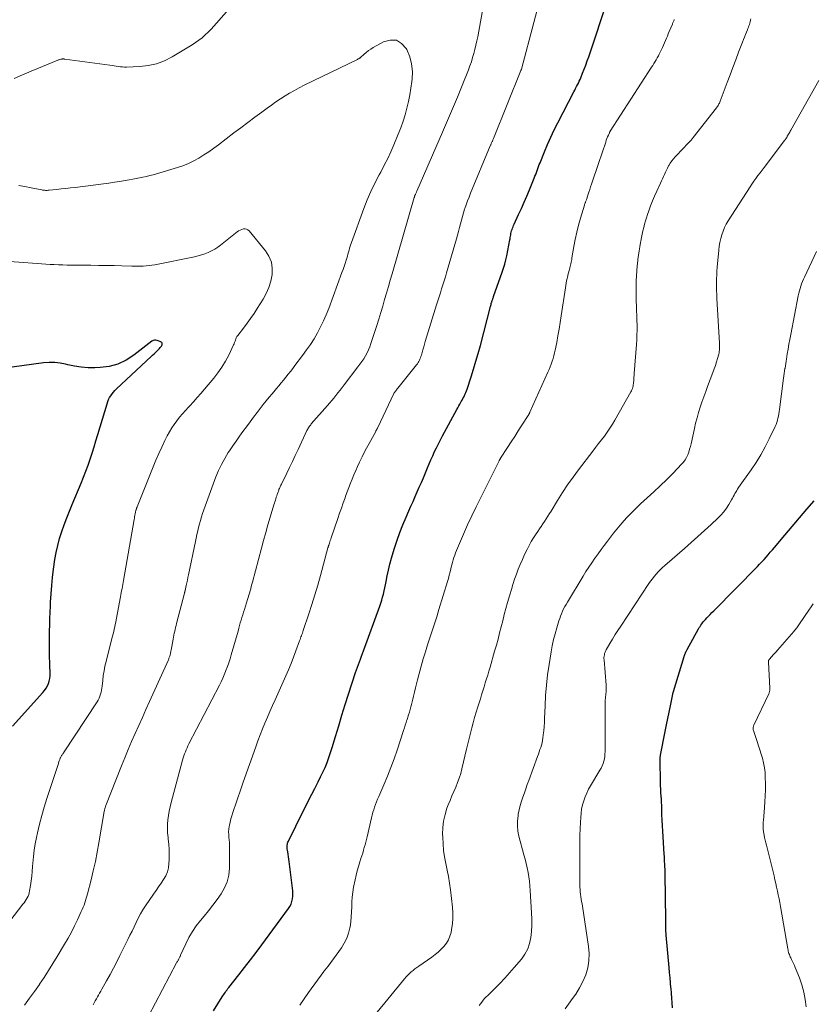
# Model space of a CAD drawing. Units: feet. Extents: x 1925000 to 1930041, y 565000 to 570000.
# Drawn here: x 1925563 to 1925716, y 569390 to 569579 of the extents above; entities that cross this region are included whole.
import ezdxf

# ---------------------------------------------------------------- set-up
doc = ezdxf.new("R2010")
doc.units = ezdxf.units.FT
doc.header["$LTSCALE"] = 100
doc.header["$MEASUREMENT"] = 0
doc.layers.add('CONTOUR INDEX', color=32, linetype='Continuous', lineweight=25)
doc.layers.add('CONTOUR INTERMEDIATE', color=40, linetype='Continuous', lineweight=15)

msp = doc.modelspace()

# ---------------------------------------------------------------- linework, layer by layer
at = {"layer": 'CONTOUR INDEX', "flags": 128}
for points, elevation in [([(1925600.24, 569388.78), (1925601.92, 569391.46), (1925602.07, 569391.69), (1925602.23, 569391.92), (1925602.38, 569392.15), (1925602.54, 569392.38), (1925602.7, 569392.61), (1925602.86, 569392.83), (1925603.03, 569393.06), (1925603.2, 569393.28), (1925605.12, 569395.69), (1925606.24, 569397.13), (1925607.35, 569398.57), (1925608.45, 569400.02), (1925609.54, 569401.48), (1925614.66, 569408.42), (1925614.93, 569408.85), (1925615.16, 569409.3), (1925615.32, 569409.78), (1925615.43, 569410.28), (1925615.49, 569410.79), (1925615.52, 569411.3), (1925615.5, 569411.82), (1925615.46, 569412.33), (1925614.81, 569417.45), (1925614.74, 569417.92), (1925614.68, 569418.39), (1925614.61, 569418.87), (1925614.54, 569419.34), (1925614.45, 569419.91), (1925614.43, 569420.1), (1925614.42, 569420.28), (1925614.42, 569420.47), (1925614.44, 569420.66), (1925614.47, 569420.84), (1925614.51, 569421.02), (1925614.58, 569421.2), (1925614.65, 569421.37), (1925617.5, 569427.14), (1925618.05, 569428.24), (1925618.6, 569429.34), (1925619.17, 569430.43), (1925619.74, 569431.52), (1925619.95, 569431.9), (1925620.41, 569432.81), (1925620.86, 569433.72), (1925621.29, 569434.64), (1925621.7, 569435.57), (1925622.08, 569436.51), (1925622.45, 569437.46), (1925622.77, 569438.42), (1925623.08, 569439.39), (1925623.71, 569441.52), (1925624.33, 569443.56), (1925624.95, 569445.6), (1925625.59, 569447.63), (1925626.24, 569449.66), (1925627.57, 569453.77), (1925627.74, 569454.3), (1925627.92, 569454.83), (1925628.11, 569455.35), (1925628.3, 569455.87), (1925628.5, 569456.39), (1925628.69, 569456.91), (1925628.89, 569457.43), (1925629.08, 569457.96), (1925632.22, 569466.53), (1925632.42, 569467.11), (1925632.61, 569467.69), (1925632.77, 569468.27), (1925632.92, 569468.87), (1925633.06, 569469.46), (1925633.19, 569470.06), (1925633.31, 569470.66), (1925633.43, 569471.26), (1925633.64, 569472.34), (1925633.89, 569473.48), (1925634.15, 569474.61), (1925634.46, 569475.74), (1925634.79, 569476.85), (1925635.06, 569477.68), (1925635.56, 569479.2), (1925636.1, 569480.7), (1925636.68, 569482.19), (1925637.3, 569483.66), (1925637.81, 569484.85), (1925638.21, 569485.77), (1925638.61, 569486.68), (1925639.01, 569487.59), (1925639.42, 569488.5), (1925639.82, 569489.41), (1925640.22, 569490.32), (1925640.61, 569491.23), (1925640.99, 569492.15), (1925641.39, 569493.14), (1925641.72, 569493.92), (1925642.05, 569494.69), (1925642.4, 569495.46), (1925642.75, 569496.23), (1925643.12, 569496.99), (1925643.5, 569497.74), (1925643.88, 569498.49), (1925644.28, 569499.24), (1925647, 569504.3), (1925647.2, 569504.66), (1925647.39, 569505.02), (1925647.59, 569505.37), (1925647.8, 569505.72), (1925647.87, 569505.85), (1925648.04, 569506.14), (1925648.2, 569506.43), (1925648.35, 569506.72), (1925648.51, 569507.02), (1925648.65, 569507.32), (1925648.78, 569507.62), (1925648.9, 569507.93), (1925649.01, 569508.25), (1925649.78, 569510.6), (1925650.25, 569512.1), (1925650.71, 569513.6), (1925651.14, 569515.11), (1925651.55, 569516.63), (1925653.51, 569524.13), (1925653.56, 569524.32), (1925653.61, 569524.51), (1925653.66, 569524.69), (1925653.72, 569524.88), (1925653.74, 569524.97), (1925653.78, 569525.11), (1925653.82, 569525.25), (1925653.87, 569525.39), (1925653.92, 569525.52), (1925653.97, 569525.66), (1925654.02, 569525.8), (1925654.06, 569525.93), (1925654.11, 569526.07), (1925655.77, 569530.73), (1925656.03, 569531.51), (1925656.26, 569532.28), (1925656.45, 569533.07), (1925656.62, 569533.87), (1925657.2, 569536.9), (1925657.25, 569537.15), (1925657.29, 569537.4), (1925657.34, 569537.66), (1925657.38, 569537.91), (1925657.43, 569538.16), (1925657.49, 569538.41), (1925657.56, 569538.66), (1925657.64, 569538.9), (1925657.65, 569538.93), (1925657.74, 569539.19), (1925657.84, 569539.44), (1925657.95, 569539.69), (1925658.06, 569539.94), (1925658.91, 569541.79), (1925659.45, 569542.96), (1925659.97, 569544.14), (1925660.48, 569545.32), (1925660.97, 569546.51), (1925661.9, 569548.77), (1925662.05, 569549.14), (1925662.19, 569549.51), (1925662.33, 569549.89), (1925662.47, 569550.26), (1925662.6, 569550.63), (1925662.74, 569551.01), (1925662.88, 569551.38), (1925663.02, 569551.75), (1925663.87, 569553.86), (1925664.46, 569555.27), (1925665.08, 569556.68), (1925665.74, 569558.06), (1925666.43, 569559.43), (1925669.5, 569565.37), (1925669.68, 569565.7), (1925669.86, 569566.04), (1925670.03, 569566.38), (1925670.21, 569566.71), (1925670.39, 569567.05), (1925670.55, 569567.39), (1925670.71, 569567.74), (1925670.86, 569568.09), (1925671.21, 569568.94), (1925671.52, 569569.73), (1925671.82, 569570.51), (1925672.11, 569571.3), (1925672.38, 569572.1), (1925676.12, 569583.38)], 1040), ([(1925561.62, 569443.49), (1925567.49, 569449.97), (1925567.81, 569450.36), (1925568.1, 569450.77), (1925568.34, 569451.21), (1925568.55, 569451.67), (1925568.7, 569452.15), (1925568.82, 569452.63), (1925568.87, 569453.13), (1925568.88, 569453.63), (1925568.8, 569455.21), (1925568.78, 569455.89), (1925568.75, 569456.57), (1925568.74, 569457.24), (1925568.73, 569457.92), (1925568.72, 569458.6), (1925568.72, 569459.28), (1925568.73, 569459.96), (1925568.74, 569460.64), (1925568.76, 569461.71), (1925568.79, 569462.93), (1925568.82, 569464.14), (1925568.86, 569465.36), (1925568.91, 569466.57), (1925568.95, 569467.33), (1925569.04, 569468.91), (1925569.16, 569470.5), (1925569.33, 569472.08), (1925569.54, 569473.66), (1925569.8, 569475.51), (1925570.04, 569476.88), (1925570.33, 569478.23), (1925570.69, 569479.57), (1925571.11, 569480.89), (1925571.58, 569482.2), (1925572.07, 569483.51), (1925572.58, 569484.8), (1925573.11, 569486.09), (1925574.84, 569490.17), (1925575.31, 569491.31), (1925575.75, 569492.47), (1925576.17, 569493.63), (1925576.56, 569494.8), (1925576.94, 569495.97), (1925577.31, 569497.15), (1925577.68, 569498.33), (1925578.03, 569499.52), (1925579.81, 569505.43), (1925579.95, 569505.84), (1925580.11, 569506.23), (1925580.3, 569506.61), (1925580.52, 569506.98), (1925580.76, 569507.33), (1925581.02, 569507.67), (1925581.31, 569507.99), (1925581.61, 569508.29), (1925588.28, 569514.49), (1925588.56, 569514.75), (1925588.83, 569515.01), (1925589.1, 569515.27), (1925589.37, 569515.54), (1925589.6, 569515.78), (1925589.75, 569515.93), (1925589.89, 569516.08), (1925590.03, 569516.24), (1925590.17, 569516.4), (1925590.26, 569516.51), (1925590.33, 569516.62), (1925590.38, 569516.73), (1925590.4, 569516.86), (1925590.41, 569516.99), (1925590.37, 569517.1), (1925590.31, 569517.21), (1925590.23, 569517.29), (1925590.12, 569517.35), (1925589.41, 569517.61), (1925589.15, 569517.67), (1925588.9, 569517.67), (1925588.67, 569517.59), (1925588.44, 569517.46), (1925584.95, 569514.74), (1925583.46, 569513.79), (1925581.89, 569513.05), (1925580.21, 569512.61), (1925578.46, 569512.38), (1925577.45, 569512.35), (1925576.15, 569512.36), (1925574.85, 569512.45), (1925573.57, 569512.65), (1925572.29, 569512.92), (1925571.84, 569513.04), (1925570.79, 569513.25), (1925569.74, 569513.37), (1925568.68, 569513.37), (1925567.61, 569513.29), (1925554.08, 569511.45)], 1020), ([(1925688.45, 569389.39), (1925688.41, 569390.32), (1925688.35, 569391.24), (1925688.28, 569392.17), (1925688.2, 569393.09), (1925688.19, 569393.2), (1925688.1, 569394.17), (1925688.01, 569395.15), (1925687.92, 569396.13), (1925687.83, 569397.1), (1925687.27, 569403.33), (1925687.24, 569403.69), (1925687.22, 569404.06), (1925687.21, 569404.42), (1925687.2, 569404.79), (1925687.2, 569404.81), (1925687.19, 569405.19), (1925687.18, 569405.57), (1925687.18, 569405.95), (1925687.17, 569406.33), (1925687.06, 569415.01), (1925687.05, 569415.49), (1925687.04, 569415.98), (1925687.02, 569416.47), (1925687, 569416.96), (1925686.97, 569417.45), (1925686.95, 569417.94), (1925686.92, 569418.43), (1925686.89, 569418.91), (1925686.62, 569423.29), (1925686.56, 569424.35), (1925686.5, 569425.41), (1925686.46, 569426.47), (1925686.42, 569427.53), (1925686.34, 569429.61), (1925686.34, 569429.63), (1925686.34, 569429.65), (1925686.34, 569429.67), (1925686.34, 569429.69), (1925686.33, 569429.78), (1925686.33, 569429.8), (1925686.33, 569429.82), (1925686.33, 569429.84), (1925686.32, 569429.86), (1925686.25, 569430.91), (1925686.21, 569431.45), (1925686.18, 569432), (1925686.16, 569432.54), (1925686.15, 569433.09), (1925686.08, 569436.56), (1925686.08, 569436.73), (1925686.08, 569436.9), (1925686.09, 569437.07), (1925686.1, 569437.23), (1925686.12, 569437.4), (1925686.14, 569437.57), (1925686.16, 569437.74), (1925686.19, 569437.9), (1925687.07, 569442.49), (1925687.31, 569443.71), (1925687.56, 569444.93), (1925687.81, 569446.15), (1925688.07, 569447.37), (1925688.64, 569449.97), (1925688.64, 569449.99), (1925688.64, 569450), (1925688.65, 569450.02), (1925688.65, 569450.04), (1925688.67, 569450.1), (1925688.67, 569450.12), (1925688.68, 569450.13), (1925688.68, 569450.15), (1925688.69, 569450.17), (1925690.7, 569456.87), (1925690.74, 569456.98), (1925690.77, 569457.09), (1925690.82, 569457.2), (1925690.86, 569457.31), (1925690.9, 569457.41), (1925690.95, 569457.52), (1925691, 569457.62), (1925691.05, 569457.73), (1925691.06, 569457.75), (1925691.12, 569457.86), (1925691.18, 569457.98), (1925691.24, 569458.09), (1925691.3, 569458.2), (1925693.49, 569462.18), (1925693.63, 569462.42), (1925693.78, 569462.66), (1925693.93, 569462.9), (1925694.09, 569463.13), (1925694.26, 569463.36), (1925694.43, 569463.58), (1925694.62, 569463.79), (1925694.81, 569464), (1925695.08, 569464.28), (1925695.41, 569464.63), (1925695.74, 569464.97), (1925696.07, 569465.32), (1925696.4, 569465.66), (1925704.81, 569474.17), (1925705.23, 569474.61), (1925705.66, 569475.05), (1925706.07, 569475.51), (1925706.48, 569475.97), (1925706.88, 569476.43), (1925707.28, 569476.89), (1925707.67, 569477.36), (1925708.07, 569477.83), (1925710.08, 569480.21), (1925711.48, 569481.87), (1925712.89, 569483.53), (1925714.3, 569485.17), (1925715.73, 569486.81)], 1060)]:
    msp.add_lwpolyline(points, dxfattribs=dict(at, elevation=elevation))
at = {"layer": 'CONTOUR INTERMEDIATE', "flags": 128}
for points, elevation in [([(1925624.51, 569484.38), (1925624.86, 569485.38), (1925625.2, 569486.37), (1925625.55, 569487.35), (1925625.66, 569487.66), (1925625.96, 569488.5), (1925626.27, 569489.33), (1925626.58, 569490.15), (1925626.91, 569490.97), (1925627.25, 569491.79), (1925627.6, 569492.6), (1925627.96, 569493.41), (1925628.33, 569494.21), (1925628.4, 569494.35), (1925628.82, 569495.22), (1925629.25, 569496.08), (1925629.69, 569496.93), (1925630.15, 569497.78), (1925631.44, 569500.13), (1925631.49, 569500.22), (1925631.53, 569500.31), (1925631.58, 569500.4), (1925631.63, 569500.49), (1925631.68, 569500.58), (1925631.73, 569500.67), (1925631.77, 569500.77), (1925631.82, 569500.86), (1925634.93, 569507.42), (1925634.94, 569507.44), (1925634.95, 569507.45), (1925634.96, 569507.47), (1925634.97, 569507.49), (1925635.01, 569507.56), (1925635.02, 569507.57), (1925635.03, 569507.59), (1925635.04, 569507.61), (1925635.06, 569507.62), (1925635.25, 569507.86), (1925635.36, 569508), (1925635.46, 569508.14), (1925635.57, 569508.27), (1925635.68, 569508.41), (1925639.3, 569512.93), (1925639.45, 569513.13), (1925639.6, 569513.34), (1925639.72, 569513.56), (1925639.84, 569513.79), (1925639.95, 569514.02), (1925640.05, 569514.26), (1925640.13, 569514.5), (1925640.21, 569514.74), (1925640.36, 569515.29), (1925640.51, 569515.82), (1925640.66, 569516.34), (1925640.81, 569516.86), (1925640.97, 569517.38), (1925643.14, 569524.45), (1925643.37, 569525.22), (1925643.62, 569525.99), (1925643.86, 569526.75), (1925644.11, 569527.52), (1925644.36, 569528.29), (1925644.6, 569529.05), (1925644.83, 569529.83), (1925645.06, 569530.6), (1925646.95, 569537.13), (1925647.15, 569537.84), (1925647.34, 569538.56), (1925647.53, 569539.27), (1925647.71, 569539.99), (1925647.9, 569540.7), (1925648.09, 569541.42), (1925648.31, 569542.12), (1925648.53, 569542.83), (1925648.56, 569542.93), (1925648.82, 569543.68), (1925649.09, 569544.43), (1925649.37, 569545.16), (1925649.67, 569545.9), (1925653.46, 569554.98), (1925653.51, 569555.1), (1925653.56, 569555.21), (1925653.61, 569555.33), (1925653.66, 569555.45), (1925653.71, 569555.57), (1925653.76, 569555.68), (1925653.81, 569555.8), (1925653.86, 569555.92), (1925653.92, 569556.04), (1925653.97, 569556.17), (1925654.02, 569556.29), (1925654.07, 569556.41), (1925659.34, 569569.47), (1925659.37, 569569.54), (1925659.39, 569569.61), (1925659.41, 569569.67), (1925659.43, 569569.74), (1925664.23, 569587.69)], 1036), ([(1925577.15, 569389.95), (1925577.35, 569390.33), (1925577.55, 569390.71), (1925577.75, 569391.08), (1925577.95, 569391.46), (1925578.16, 569391.83), (1925578.37, 569392.2), (1925578.58, 569392.58), (1925578.79, 569392.95), (1925579.72, 569394.57), (1925580.39, 569395.77), (1925581.05, 569396.96), (1925581.68, 569398.18), (1925582.29, 569399.4), (1925583.8, 569402.47), (1925584.2, 569403.3), (1925584.6, 569404.12), (1925585, 569404.95), (1925585.39, 569405.79), (1925585.8, 569406.61), (1925586.24, 569407.41), (1925586.71, 569408.2), (1925587.21, 569408.97), (1925588.76, 569411.23), (1925589.24, 569411.93), (1925589.71, 569412.62), (1925590.19, 569413.32), (1925590.67, 569414.02), (1925591.08, 569414.74), (1925591.4, 569415.49), (1925591.59, 569416.29), (1925591.7, 569417.11), (1925591.73, 569417.77), (1925591.75, 569418.78), (1925591.73, 569419.79), (1925591.66, 569420.8), (1925591.56, 569421.8), (1925591.52, 569422.12), (1925591.44, 569422.96), (1925591.4, 569423.81), (1925591.43, 569424.66), (1925591.5, 569425.5), (1925591.62, 569426.34), (1925591.76, 569427.18), (1925591.94, 569428.01), (1925592.14, 569428.84), (1925594.32, 569436.97), (1925594.43, 569437.37), (1925594.56, 569437.77), (1925594.7, 569438.16), (1925594.85, 569438.55), (1925595.01, 569438.94), (1925595.18, 569439.32), (1925595.36, 569439.69), (1925595.55, 569440.07), (1925601.41, 569451.38), (1925601.73, 569452.02), (1925602.04, 569452.68), (1925602.33, 569453.34), (1925602.6, 569454.02), (1925602.66, 569454.17), (1925602.95, 569454.92), (1925603.21, 569455.68), (1925603.46, 569456.45), (1925603.69, 569457.22), (1925604.98, 569461.77), (1925605.12, 569462.29), (1925605.27, 569462.81), (1925605.42, 569463.33), (1925605.58, 569463.85), (1925605.73, 569464.37), (1925605.89, 569464.88), (1925606.05, 569465.4), (1925606.21, 569465.92), (1925606.8, 569467.8), (1925606.93, 569468.22), (1925607.05, 569468.64), (1925607.18, 569469.06), (1925607.29, 569469.48), (1925607.41, 569469.9), (1925607.52, 569470.32), (1925607.64, 569470.74), (1925607.75, 569471.17), (1925609.47, 569477.68), (1925609.88, 569479.18), (1925610.29, 569480.67), (1925610.73, 569482.16), (1925611.17, 569483.64), (1925611.89, 569486.03), (1925611.98, 569486.32), (1925612.07, 569486.61), (1925612.15, 569486.89), (1925612.23, 569487.18), (1925612.32, 569487.47), (1925612.41, 569487.75), (1925612.5, 569488.03), (1925612.6, 569488.32), (1925612.79, 569488.83), (1925612.85, 569489), (1925612.92, 569489.16), (1925612.99, 569489.32), (1925613.07, 569489.48), (1925613.15, 569489.64), (1925613.23, 569489.8), (1925613.31, 569489.96), (1925613.39, 569490.12), (1925614.34, 569492.07), (1925614.89, 569493.21), (1925615.43, 569494.35), (1925615.97, 569495.49), (1925616.51, 569496.64), (1925618.21, 569500.29), (1925618.3, 569500.46), (1925618.39, 569500.63), (1925618.49, 569500.79), (1925618.59, 569500.95), (1925618.7, 569501.11), (1925618.82, 569501.26), (1925618.94, 569501.4), (1925619.06, 569501.55), (1925622.17, 569505.08), (1925622.59, 569505.56), (1925623, 569506.05), (1925623.4, 569506.54), (1925623.8, 569507.04), (1925624.19, 569507.55), (1925624.58, 569508.05), (1925624.97, 569508.56), (1925625.36, 569509.06), (1925628.02, 569512.5), (1925628.41, 569513.02), (1925628.78, 569513.55), (1925629.13, 569514.09), (1925629.47, 569514.65), (1925629.78, 569515.22), (1925630.06, 569515.8), (1925630.3, 569516.4), (1925630.52, 569517.01), (1925631.65, 569520.48), (1925632.05, 569521.72), (1925632.43, 569522.96), (1925632.8, 569524.2), (1925633.16, 569525.45), (1925633.51, 569526.69), (1925633.87, 569527.94), (1925634.23, 569529.19), (1925634.59, 569530.43), (1925638.85, 569545.09), (1925638.87, 569545.16), (1925638.89, 569545.22), (1925638.92, 569545.29), (1925638.94, 569545.36), (1925638.98, 569545.45), (1925638.99, 569545.47), (1925638.99, 569545.49), (1925639, 569545.51), (1925639.01, 569545.53), (1925639.05, 569545.61), (1925639.06, 569545.63), (1925639.07, 569545.65), (1925639.08, 569545.67), (1925639.09, 569545.69), (1925639.16, 569545.85), (1925639.21, 569545.96), (1925639.25, 569546.06), (1925639.3, 569546.16), (1925639.34, 569546.26), (1925644.29, 569557.6), (1925645.25, 569559.84), (1925646.2, 569562.09), (1925647.13, 569564.34), (1925648.05, 569566.6), (1925649.25, 569569.6), (1925649.54, 569570.37), (1925649.82, 569571.15), (1925650.07, 569571.94), (1925650.31, 569572.73), (1925650.52, 569573.53), (1925650.71, 569574.34), (1925650.88, 569575.14), (1925651.04, 569575.96), (1925652.51, 569584.25)], 1032), ([(1925604.64, 569582.88), (1925600.87, 569578.55), (1925600.35, 569577.96), (1925599.81, 569577.39), (1925599.25, 569576.83), (1925598.68, 569576.29), (1925598.09, 569575.77), (1925597.47, 569575.28), (1925596.83, 569574.83), (1925596.17, 569574.4), (1925592.29, 569572.07), (1925590.83, 569571.33), (1925589.31, 569570.75), (1925587.73, 569570.41), (1925586.1, 569570.23), (1925583.56, 569570.14), (1925583.16, 569570.14), (1925582.76, 569570.15), (1925582.36, 569570.18), (1925581.97, 569570.23), (1925581.57, 569570.29), (1925581.17, 569570.35), (1925580.77, 569570.41), (1925580.37, 569570.47), (1925571.67, 569571.66), (1925571.59, 569571.67), (1925571.51, 569571.68), (1925571.43, 569571.68), (1925571.35, 569571.68), (1925571.27, 569571.68), (1925571.19, 569571.67), (1925571.11, 569571.66), (1925571.03, 569571.65), (1925570.9, 569571.62), (1925570.75, 569571.58), (1925570.61, 569571.54), (1925570.47, 569571.49), (1925570.33, 569571.44), (1925565.22, 569569.35), (1925563.58, 569568.65), (1925561.94, 569567.94)], 1032), ([(1925616.84, 569389.87), (1925617.68, 569391.1), (1925618.54, 569392.32), (1925621.45, 569396.34), (1925621.55, 569396.47), (1925621.65, 569396.6), (1925621.76, 569396.73), (1925621.87, 569396.86), (1925621.97, 569396.98), (1925622.08, 569397.11), (1925622.18, 569397.24), (1925622.28, 569397.37), (1925624.84, 569400.91), (1925625.4, 569401.8), (1925625.87, 569402.73), (1925626.21, 569403.72), (1925626.47, 569404.74), (1925626.51, 569404.96), (1925626.65, 569405.91), (1925626.75, 569406.85), (1925626.81, 569407.8), (1925626.83, 569408.75), (1925626.85, 569409.71), (1925626.92, 569410.65), (1925627.04, 569411.6), (1925627.19, 569412.54), (1925627.47, 569413.95), (1925627.66, 569414.83), (1925627.88, 569415.69), (1925628.12, 569416.55), (1925628.38, 569417.41), (1925628.61, 569418.08), (1925628.77, 569418.59), (1925628.94, 569419.11), (1925629.09, 569419.63), (1925629.25, 569420.14), (1925629.39, 569420.66), (1925629.53, 569421.18), (1925629.66, 569421.71), (1925629.78, 569422.23), (1925630.62, 569425.89), (1925630.74, 569426.41), (1925630.89, 569426.93), (1925631.05, 569427.44), (1925631.22, 569427.94), (1925631.41, 569428.45), (1925631.61, 569428.95), (1925631.81, 569429.44), (1925632.02, 569429.94), (1925633.01, 569432.22), (1925633.7, 569433.87), (1925634.35, 569435.52), (1925634.97, 569437.2), (1925635.55, 569438.88), (1925636.8, 569442.67), (1925636.97, 569443.17), (1925637.13, 569443.68), (1925637.29, 569444.18), (1925637.45, 569444.68), (1925637.46, 569444.71), (1925637.61, 569445.2), (1925637.76, 569445.69), (1925637.91, 569446.18), (1925638.06, 569446.67), (1925638.2, 569447.17), (1925638.33, 569447.66), (1925638.46, 569448.16), (1925638.58, 569448.66), (1925638.71, 569449.24), (1925638.9, 569450.04), (1925639.09, 569450.83), (1925639.29, 569451.62), (1925639.49, 569452.4), (1925640.2, 569455.04), (1925640.58, 569456.41), (1925640.98, 569457.77), (1925641.41, 569459.13), (1925641.85, 569460.47), (1925642.3, 569461.82), (1925642.75, 569463.17), (1925643.17, 569464.52), (1925643.59, 569465.88), (1925645.22, 569471.28), (1925645.4, 569471.89), (1925645.57, 569472.5), (1925645.73, 569473.11), (1925645.88, 569473.73), (1925645.95, 569474.02), (1925646.07, 569474.49), (1925646.19, 569474.96), (1925646.33, 569475.43), (1925646.47, 569475.89), (1925646.62, 569476.36), (1925646.78, 569476.81), (1925646.96, 569477.27), (1925647.15, 569477.71), (1925648.32, 569480.38), (1925649.11, 569482.15), (1925649.93, 569483.91), (1925650.76, 569485.66), (1925651.62, 569487.41), (1925655.16, 569494.49), (1925655.19, 569494.55), (1925655.22, 569494.62), (1925655.26, 569494.68), (1925655.3, 569494.75), (1925655.33, 569494.81), (1925655.37, 569494.88), (1925655.41, 569494.94), (1925655.45, 569495), (1925656.76, 569497.02), (1925657.45, 569498.09), (1925658.15, 569499.16), (1925658.84, 569500.23), (1925659.53, 569501.31), (1925660.84, 569503.35), (1925660.87, 569503.41), (1925660.9, 569503.46), (1925660.94, 569503.51), (1925660.97, 569503.57), (1925660.99, 569503.62), (1925661.02, 569503.68), (1925661.05, 569503.74), (1925661.08, 569503.79), (1925664.53, 569511.51), (1925664.75, 569512.03), (1925664.96, 569512.54), (1925665.16, 569513.07), (1925665.35, 569513.59), (1925665.52, 569514.13), (1925665.68, 569514.66), (1925665.81, 569515.21), (1925665.93, 569515.75), (1925666.22, 569517.2), (1925666.47, 569518.48), (1925666.7, 569519.76), (1925666.91, 569521.04), (1925667.11, 569522.33), (1925667.89, 569527.7), (1925667.96, 569528.16), (1925668.04, 569528.62), (1925668.13, 569529.07), (1925668.22, 569529.52), (1925668.27, 569529.73), (1925668.35, 569530.07), (1925668.44, 569530.42), (1925668.53, 569530.76), (1925668.63, 569531.11), (1925668.68, 569531.25), (1925668.75, 569531.52), (1925668.83, 569531.79), (1925668.89, 569532.07), (1925668.95, 569532.34), (1925669, 569532.62), (1925669.05, 569532.9), (1925669.11, 569533.17), (1925669.15, 569533.45), (1925669.54, 569535.65), (1925669.8, 569537.02), (1925670.1, 569538.39), (1925670.44, 569539.74), (1925670.81, 569541.09), (1925671.55, 569543.62), (1925671.59, 569543.75), (1925671.63, 569543.88), (1925671.68, 569544.01), (1925671.73, 569544.13), (1925671.78, 569544.26), (1925671.83, 569544.39), (1925671.88, 569544.52), (1925671.93, 569544.64), (1925671.95, 569544.69), (1925672, 569544.84), (1925672.06, 569544.99), (1925672.11, 569545.15), (1925672.16, 569545.3), (1925672.4, 569546.06), (1925672.58, 569546.59), (1925672.75, 569547.12), (1925672.93, 569547.65), (1925673.11, 569548.18), (1925673.26, 569548.6), (1925673.51, 569549.34), (1925673.76, 569550.08), (1925674.01, 569550.82), (1925674.25, 569551.57), (1925675.64, 569555.72), (1925675.75, 569556.05), (1925675.87, 569556.38), (1925676.01, 569556.7), (1925676.15, 569557.02), (1925676.37, 569557.52), (1925676.4, 569557.59), (1925676.44, 569557.66), (1925676.48, 569557.72), (1925676.52, 569557.79), (1925684.45, 569570.11), (1925684.68, 569570.46), (1925684.9, 569570.82), (1925685.12, 569571.17), (1925685.34, 569571.53), (1925685.55, 569571.89), (1925685.76, 569572.26), (1925685.95, 569572.63), (1925686.14, 569573.01), (1925686.36, 569573.48), (1925686.56, 569573.91), (1925686.76, 569574.34), (1925686.94, 569574.77), (1925687.13, 569575.21), (1925687.31, 569575.65), (1925687.49, 569576.09), (1925687.67, 569576.52), (1925687.86, 569576.96), (1925688.46, 569578.39), (1925688.51, 569578.51), (1925688.56, 569578.64), (1925688.61, 569578.77), (1925688.66, 569578.89), (1925688.72, 569579.02), (1925688.77, 569579.15), (1925688.82, 569579.27)], 1044), ([(1925631.15, 569387.82), (1925637, 569394.95), (1925637.3, 569395.3), (1925637.61, 569395.63), (1925637.93, 569395.95), (1925638.27, 569396.27), (1925638.61, 569396.56), (1925638.97, 569396.85), (1925639.33, 569397.13), (1925639.7, 569397.39), (1925642.24, 569399.13), (1925642.86, 569399.59), (1925643.46, 569400.08), (1925644.02, 569400.61), (1925644.56, 569401.17), (1925645.03, 569401.77), (1925645.42, 569402.42), (1925645.7, 569403.11), (1925645.91, 569403.85), (1925646.03, 569404.44), (1925646.2, 569405.5), (1925646.29, 569406.57), (1925646.28, 569407.64), (1925646.2, 569408.71), (1925645.79, 569412.05), (1925645.62, 569413.32), (1925645.42, 569414.58), (1925645.18, 569415.84), (1925644.92, 569417.1), (1925644.68, 569418.36), (1925644.49, 569419.62), (1925644.38, 569420.89), (1925644.31, 569422.17), (1925644.3, 569422.75), (1925644.35, 569424.01), (1925644.49, 569425.26), (1925644.77, 569426.49), (1925645.14, 569427.7), (1925645.38, 569428.35), (1925645.72, 569429.22), (1925646.06, 569430.09), (1925646.43, 569430.94), (1925646.81, 569431.79), (1925647.18, 569432.65), (1925647.51, 569433.52), (1925647.78, 569434.4), (1925648.02, 569435.3), (1925648.9, 569439.06), (1925649.14, 569440.08), (1925649.38, 569441.1), (1925649.64, 569442.12), (1925649.89, 569443.14), (1925650.16, 569444.15), (1925650.44, 569445.16), (1925650.74, 569446.17), (1925651.05, 569447.17), (1925651.55, 569448.75), (1925651.79, 569449.51), (1925652.03, 569450.27), (1925652.27, 569451.03), (1925652.5, 569451.79), (1925652.73, 569452.55), (1925652.96, 569453.31), (1925653.19, 569454.07), (1925653.41, 569454.83), (1925654.3, 569457.91), (1925654.63, 569459.07), (1925654.95, 569460.23), (1925655.26, 569461.4), (1925655.56, 569462.57), (1925655.86, 569463.74), (1925656.16, 569464.91), (1925656.48, 569466.08), (1925656.8, 569467.24), (1925657.23, 569468.75), (1925657.52, 569469.74), (1925657.82, 569470.72), (1925658.14, 569471.7), (1925658.48, 569472.67), (1925658.84, 569473.63), (1925659.22, 569474.58), (1925659.63, 569475.52), (1925660.06, 569476.45), (1925660.52, 569477.42), (1925660.92, 569478.19), (1925661.34, 569478.95), (1925661.79, 569479.69), (1925662.26, 569480.42), (1925662.58, 569480.88), (1925662.91, 569481.37), (1925663.25, 569481.85), (1925663.57, 569482.34), (1925663.9, 569482.83), (1925664.23, 569483.33), (1925664.54, 569483.82), (1925664.86, 569484.32), (1925665.17, 569484.82), (1925666.41, 569486.86), (1925667.35, 569488.37), (1925668.33, 569489.85), (1925669.36, 569491.31), (1925670.42, 569492.74), (1925673.14, 569496.32), (1925673.7, 569497.05), (1925674.26, 569497.78), (1925674.82, 569498.51), (1925675.39, 569499.23), (1925675.94, 569499.97), (1925676.46, 569500.72), (1925676.95, 569501.49), (1925677.42, 569502.28), (1925680.48, 569507.7), (1925680.59, 569507.91), (1925680.69, 569508.13), (1925680.77, 569508.36), (1925680.83, 569508.6), (1925680.89, 569508.84), (1925680.93, 569509.08), (1925680.97, 569509.32), (1925680.99, 569509.56), (1925681.02, 569509.8), (1925681.05, 569510.16), (1925681.08, 569510.52), (1925681.11, 569510.88), (1925681.14, 569511.25), (1925681.55, 569516.81), (1925681.61, 569517.74), (1925681.65, 569518.67), (1925681.66, 569519.6), (1925681.66, 569520.53), (1925681.66, 569520.56), (1925681.65, 569521.47), (1925681.62, 569522.38), (1925681.58, 569523.29), (1925681.54, 569524.2), (1925681.5, 569525.12), (1925681.47, 569526.03), (1925681.47, 569526.94), (1925681.48, 569527.85), (1925681.51, 569529.07), (1925681.55, 569530.03), (1925681.61, 569530.98), (1925681.69, 569531.94), (1925681.8, 569532.89), (1925681.83, 569533.18), (1925681.94, 569533.99), (1925682.05, 569534.79), (1925682.18, 569535.6), (1925682.32, 569536.4), (1925682.38, 569536.7), (1925682.51, 569537.35), (1925682.64, 569537.99), (1925682.79, 569538.64), (1925682.95, 569539.28), (1925683.12, 569539.92), (1925683.3, 569540.56), (1925683.49, 569541.19), (1925683.7, 569541.82), (1925683.93, 569542.49), (1925684.28, 569543.45), (1925684.64, 569544.4), (1925685.03, 569545.34), (1925685.45, 569546.27), (1925686.17, 569547.84), (1925686.36, 569548.25), (1925686.55, 569548.67), (1925686.74, 569549.08), (1925686.92, 569549.5), (1925687.11, 569549.91), (1925687.31, 569550.32), (1925687.51, 569550.73), (1925687.73, 569551.13), (1925687.79, 569551.24), (1925688.06, 569551.68), (1925688.35, 569552.1), (1925688.67, 569552.51), (1925689.01, 569552.89), (1925690.58, 569554.54), (1925690.83, 569554.79), (1925691.07, 569555.04), (1925691.31, 569555.29), (1925691.56, 569555.54), (1925691.8, 569555.8), (1925692.04, 569556.06), (1925692.26, 569556.32), (1925692.48, 569556.6), (1925696.91, 569562.27), (1925697.02, 569562.42), (1925697.13, 569562.57), (1925697.23, 569562.73), (1925697.32, 569562.89), (1925697.41, 569563.05), (1925697.49, 569563.22), (1925697.56, 569563.38), (1925697.63, 569563.56), (1925698.99, 569567.15), (1925699.54, 569568.61), (1925700.09, 569570.07), (1925700.64, 569571.52), (1925701.19, 569572.98), (1925701.94, 569574.94), (1925702.13, 569575.42), (1925702.31, 569575.89), (1925702.5, 569576.36), (1925702.7, 569576.83), (1925702.87, 569577.26), (1925702.98, 569577.52), (1925703.08, 569577.78), (1925703.17, 569578.04), (1925703.26, 569578.31), (1925703.34, 569578.57), (1925703.41, 569578.84), (1925703.47, 569579.11), (1925703.53, 569579.39)], 1048), ([(1925563.97, 569389.89), (1925564.93, 569391.2), (1925565.86, 569392.52), (1925566.79, 569393.85), (1925566.83, 569393.91), (1925567.71, 569395.22), (1925568.57, 569396.55), (1925569.41, 569397.88), (1925570.23, 569399.23), (1925571.64, 569401.6), (1925572.31, 569402.75), (1925572.94, 569403.91), (1925573.54, 569405.09), (1925574.12, 569406.28), (1925574.86, 569407.85), (1925575.04, 569408.27), (1925575.22, 569408.69), (1925575.38, 569409.11), (1925575.53, 569409.54), (1925575.67, 569409.98), (1925575.8, 569410.41), (1925575.92, 569410.85), (1925576.04, 569411.29), (1925576.72, 569413.94), (1925577.15, 569415.71), (1925577.56, 569417.49), (1925577.91, 569419.27), (1925578.24, 569421.07), (1925579.28, 569427.11), (1925579.3, 569427.26), (1925579.33, 569427.4), (1925579.37, 569427.55), (1925579.4, 569427.69), (1925579.44, 569427.83), (1925579.48, 569427.98), (1925579.53, 569428.12), (1925579.58, 569428.25), (1925582.58, 569435.85), (1925583.21, 569437.41), (1925583.86, 569438.98), (1925584.53, 569440.53), (1925585.21, 569442.08), (1925585.9, 569443.62), (1925586.59, 569445.16), (1925587.29, 569446.7), (1925587.98, 569448.24), (1925591.59, 569456.23), (1925591.65, 569456.38), (1925591.71, 569456.52), (1925591.77, 569456.66), (1925591.82, 569456.81), (1925591.87, 569456.95), (1925591.91, 569457.1), (1925591.95, 569457.25), (1925591.98, 569457.4), (1925591.99, 569457.44), (1925592.02, 569457.6), (1925592.05, 569457.77), (1925592.09, 569457.94), (1925592.12, 569458.11), (1925592.5, 569460.23), (1925592.57, 569460.6), (1925592.64, 569460.97), (1925592.72, 569461.34), (1925592.8, 569461.71), (1925592.89, 569462.08), (1925592.97, 569462.44), (1925593.06, 569462.81), (1925593.16, 569463.18), (1925594.68, 569469.05), (1925594.7, 569469.12), (1925594.72, 569469.18), (1925594.73, 569469.25), (1925594.75, 569469.32), (1925594.76, 569469.38), (1925594.78, 569469.45), (1925594.79, 569469.52), (1925594.81, 569469.58), (1925595.01, 569470.49), (1925595.13, 569471.01), (1925595.24, 569471.53), (1925595.35, 569472.05), (1925595.46, 569472.57), (1925596.79, 569478.96), (1925596.94, 569479.64), (1925597.08, 569480.32), (1925597.23, 569481), (1925597.39, 569481.68), (1925597.55, 569482.36), (1925597.74, 569483.03), (1925597.95, 569483.7), (1925598.18, 569484.36), (1925600.74, 569491.38), (1925601.24, 569492.6), (1925601.79, 569493.79), (1925602.42, 569494.94), (1925603.11, 569496.07), (1925603.31, 569496.38), (1925603.95, 569497.32), (1925604.59, 569498.26), (1925605.25, 569499.19), (1925605.92, 569500.12), (1925606.6, 569501.03), (1925607.28, 569501.95), (1925607.97, 569502.85), (1925608.67, 569503.76), (1925609.83, 569505.26), (1925610.39, 569505.97), (1925610.95, 569506.67), (1925611.53, 569507.37), (1925612.11, 569508.06), (1925612.36, 569508.35), (1925612.81, 569508.89), (1925613.27, 569509.44), (1925613.72, 569509.99), (1925614.16, 569510.54), (1925614.6, 569511.09), (1925615.04, 569511.65), (1925615.48, 569512.21), (1925615.91, 569512.77), (1925617.4, 569514.73), (1925618.16, 569515.78), (1925618.9, 569516.85), (1925619.58, 569517.94), (1925620.24, 569519.06), (1925620.84, 569520.2), (1925621.41, 569521.36), (1925621.92, 569522.55), (1925622.4, 569523.75), (1925624.96, 569530.66), (1925625.17, 569531.24), (1925625.37, 569531.82), (1925625.56, 569532.41), (1925625.75, 569533), (1925625.88, 569533.42), (1925626, 569533.8), (1925626.11, 569534.18), (1925626.21, 569534.56), (1925626.32, 569534.94), (1925626.42, 569535.32), (1925626.53, 569535.7), (1925626.66, 569536.07), (1925626.79, 569536.45), (1925629.16, 569542.96), (1925629.8, 569544.61), (1925630.5, 569546.24), (1925631.27, 569547.83), (1925632.09, 569549.4), (1925632.4, 569549.96), (1925633.08, 569551.25), (1925633.74, 569552.55), (1925634.35, 569553.86), (1925634.93, 569555.2), (1925635.78, 569557.25), (1925636.26, 569558.48), (1925636.7, 569559.71), (1925637.09, 569560.96), (1925637.44, 569562.23), (1925637.73, 569563.51), (1925638, 569564.79), (1925638.21, 569566.08), (1925638.39, 569567.38), (1925638.44, 569567.79), (1925638.48, 569569.27), (1925638.35, 569570.72), (1925637.97, 569572.12), (1925637.41, 569573.49), (1925637.3, 569573.7), (1925636.41, 569574.67), (1925635.41, 569575.27), (1925634.24, 569575.32), (1925632.96, 569575), (1925630.94, 569573.87), (1925630.48, 569573.59), (1925630.03, 569573.29), (1925629.6, 569572.95), (1925629.19, 569572.6), (1925628.52, 569571.97), (1925628.46, 569571.92), (1925628.39, 569571.86), (1925628.31, 569571.81), (1925628.24, 569571.77), (1925628.16, 569571.72), (1925628.08, 569571.68), (1925628, 569571.64), (1925627.92, 569571.6), (1925617.66, 569566.62), (1925616.73, 569566.15), (1925615.81, 569565.65), (1925614.9, 569565.12), (1925614.01, 569564.58), (1925613.14, 569564), (1925612.27, 569563.42), (1925611.41, 569562.82), (1925610.56, 569562.21), (1925609.54, 569561.48), (1925608.19, 569560.49), (1925606.84, 569559.49), (1925605.51, 569558.48), (1925604.17, 569557.47), (1925601.23, 569555.2), (1925600.31, 569554.52), (1925599.38, 569553.86), (1925598.43, 569553.24), (1925597.46, 569552.64), (1925596.46, 569552.09), (1925595.45, 569551.6), (1925594.39, 569551.18), (1925593.32, 569550.82), (1925589.32, 569549.62), (1925588.67, 569549.44), (1925588.02, 569549.27), (1925587.37, 569549.11), (1925586.71, 569548.96), (1925586.05, 569548.82), (1925585.39, 569548.69), (1925584.73, 569548.57), (1925584.06, 569548.45), (1925583.3, 569548.32), (1925582.26, 569548.15), (1925581.21, 569547.98), (1925580.16, 569547.84), (1925579.11, 569547.7), (1925573.66, 569547.01), (1925572.77, 569546.9), (1925571.88, 569546.8), (1925570.99, 569546.7), (1925570.09, 569546.61), (1925568.66, 569546.46), (1925568.48, 569546.45), (1925568.31, 569546.44), (1925568.13, 569546.44), (1925567.96, 569546.44), (1925567.78, 569546.46), (1925567.61, 569546.48), (1925567.43, 569546.5), (1925567.26, 569546.53), (1925565.22, 569546.93), (1925564.03, 569547.15), (1925562.84, 569547.35)], 1028), ([(1925656.25, 569395.05), (1925657.17, 569396.07), (1925658.07, 569397.11), (1925659.44, 569398.73), (1925660.1, 569399.68), (1925660.65, 569400.68), (1925661.01, 569401.75), (1925661.25, 569402.89), (1925661.36, 569404.06), (1925661.43, 569405.24), (1925661.44, 569406.42), (1925661.4, 569407.6), (1925661.13, 569411.94), (1925661.06, 569412.81), (1925660.97, 569413.68), (1925660.85, 569414.54), (1925660.71, 569415.4), (1925660.54, 569416.25), (1925660.36, 569417.1), (1925660.16, 569417.95), (1925659.94, 569418.79), (1925658.97, 569422.36), (1925658.78, 569423.33), (1925658.67, 569424.31), (1925658.69, 569425.3), (1925658.79, 569426.28), (1925658.85, 569426.6), (1925659.02, 569427.43), (1925659.21, 569428.25), (1925659.45, 569429.06), (1925659.72, 569429.86), (1925660.01, 569430.65), (1925660.29, 569431.45), (1925660.58, 569432.25), (1925660.87, 569433.04), (1925662.54, 569437.68), (1925662.7, 569438.11), (1925662.85, 569438.54), (1925663.01, 569438.97), (1925663.16, 569439.4), (1925663.3, 569439.84), (1925663.42, 569440.28), (1925663.51, 569440.72), (1925663.57, 569441.17), (1925663.65, 569441.83), (1925663.73, 569442.62), (1925663.8, 569443.4), (1925663.86, 569444.19), (1925663.89, 569444.97), (1925663.99, 569447.39), (1925664.1, 569449.38), (1925664.26, 569451.37), (1925664.48, 569453.35), (1925664.76, 569455.32), (1925665.15, 569457.78), (1925665.36, 569458.95), (1925665.61, 569460.11), (1925665.9, 569461.25), (1925666.23, 569462.39), (1925666.65, 569463.71), (1925666.81, 569464.18), (1925666.97, 569464.65), (1925667.16, 569465.1), (1925667.35, 569465.56), (1925667.56, 569466), (1925667.79, 569466.45), (1925668.02, 569466.88), (1925668.27, 569467.31), (1925671.29, 569472.31), (1925671.83, 569473.18), (1925672.39, 569474.05), (1925672.97, 569474.9), (1925673.56, 569475.74), (1925673.6, 569475.8), (1925674.19, 569476.6), (1925674.77, 569477.41), (1925675.36, 569478.2), (1925675.96, 569479), (1925676.56, 569479.79), (1925677.17, 569480.57), (1925677.8, 569481.34), (1925678.43, 569482.11), (1925678.8, 569482.54), (1925679.65, 569483.5), (1925680.52, 569484.44), (1925681.42, 569485.34), (1925682.36, 569486.21), (1925683.61, 569487.33), (1925684.88, 569488.5), (1925686.14, 569489.68), (1925687.37, 569490.89), (1925688.58, 569492.12), (1925690.22, 569493.8), (1925690.58, 569494.21), (1925690.9, 569494.65), (1925691.17, 569495.13), (1925691.4, 569495.63), (1925691.59, 569496.15), (1925691.76, 569496.68), (1925691.91, 569497.21), (1925692.05, 569497.75), (1925692.68, 569500.67), (1925692.93, 569501.7), (1925693.19, 569502.73), (1925693.49, 569503.75), (1925693.81, 569504.76), (1925694.15, 569505.77), (1925694.5, 569506.77), (1925694.86, 569507.77), (1925695.23, 569508.76), (1925696.26, 569511.46), (1925696.5, 569512.12), (1925696.73, 569512.79), (1925696.93, 569513.46), (1925697.13, 569514.14), (1925697.36, 569514.99), (1925697.42, 569515.24), (1925697.47, 569515.5), (1925697.5, 569515.76), (1925697.52, 569516.02), (1925697.53, 569516.29), (1925697.53, 569516.55), (1925697.52, 569516.81), (1925697.51, 569517.07), (1925697, 569525.69), (1925696.97, 569526.44), (1925696.94, 569527.19), (1925696.93, 569527.93), (1925696.93, 569528.68), (1925696.95, 569529.43), (1925696.98, 569530.18), (1925697.02, 569530.92), (1925697.08, 569531.67), (1925697.36, 569534.96), (1925697.45, 569535.71), (1925697.57, 569536.45), (1925697.74, 569537.18), (1925697.94, 569537.9), (1925698.19, 569538.61), (1925698.48, 569539.3), (1925698.82, 569539.96), (1925699.2, 569540.61), (1925703.38, 569547.09), (1925703.74, 569547.65), (1925704.12, 569548.2), (1925704.51, 569548.74), (1925704.9, 569549.27), (1925705.31, 569549.8), (1925705.71, 569550.33), (1925706.11, 569550.86), (1925706.52, 569551.4), (1925709.96, 569555.97), (1925710, 569556.02), (1925710.04, 569556.07), (1925710.08, 569556.12), (1925710.12, 569556.17), (1925710.14, 569556.19), (1925710.17, 569556.23), (1925710.2, 569556.27), (1925710.24, 569556.31), (1925710.27, 569556.35), (1925710.3, 569556.39), (1925710.33, 569556.43), (1925710.35, 569556.47), (1925710.38, 569556.52), (1925710.44, 569556.62), (1925710.5, 569556.72), (1925710.55, 569556.82), (1925710.61, 569556.92), (1925710.67, 569557.02), (1925710.78, 569557.22), (1925710.9, 569557.42), (1925711.01, 569557.62), (1925711.12, 569557.82), (1925711.24, 569558.02), (1925716.63, 569567.53)], 1052), ([(1925558.72, 569402.98), (1925563.65, 569409.26), (1925563.87, 569409.55), (1925564.08, 569409.85), (1925564.28, 569410.16), (1925564.46, 569410.47), (1925564.62, 569410.8), (1925564.76, 569411.13), (1925564.86, 569411.48), (1925564.93, 569411.84), (1925565.1, 569412.9), (1925565.23, 569413.79), (1925565.34, 569414.69), (1925565.42, 569415.59), (1925565.49, 569416.49), (1925565.53, 569417.18), (1925565.64, 569418.42), (1925565.79, 569419.66), (1925565.99, 569420.89), (1925566.24, 569422.11), (1925566.44, 569423), (1925566.83, 569424.66), (1925567.26, 569426.31), (1925567.74, 569427.94), (1925568.24, 569429.57), (1925570.45, 569436.29), (1925570.5, 569436.46), (1925570.56, 569436.63), (1925570.62, 569436.81), (1925570.67, 569436.98), (1925570.72, 569437.1), (1925570.76, 569437.21), (1925570.8, 569437.32), (1925570.85, 569437.43), (1925570.9, 569437.53), (1925570.96, 569437.64), (1925571.01, 569437.74), (1925571.07, 569437.83), (1925571.14, 569437.92), (1925571.15, 569437.94), (1925571.22, 569438.04), (1925571.29, 569438.14), (1925571.36, 569438.24), (1925571.43, 569438.34), (1925577.9, 569448.15), (1925578.11, 569448.5), (1925578.29, 569448.86), (1925578.44, 569449.23), (1925578.57, 569449.61), (1925578.67, 569450.01), (1925578.75, 569450.4), (1925578.81, 569450.8), (1925578.86, 569451.2), (1925578.97, 569452.26), (1925579.08, 569453.19), (1925579.22, 569454.11), (1925579.4, 569455.03), (1925579.61, 569455.94), (1925580.74, 569460.33), (1925580.86, 569460.78), (1925580.97, 569461.23), (1925581.08, 569461.68), (1925581.18, 569462.13), (1925581.28, 569462.58), (1925581.38, 569463.04), (1925581.47, 569463.49), (1925581.56, 569463.94), (1925582.39, 569468.36), (1925582.46, 569468.75), (1925582.54, 569469.14), (1925582.61, 569469.52), (1925582.68, 569469.91), (1925582.75, 569470.3), (1925582.82, 569470.68), (1925582.89, 569471.07), (1925582.96, 569471.46), (1925585.01, 569483.17), (1925585.06, 569483.45), (1925585.11, 569483.72), (1925585.16, 569484), (1925585.22, 569484.28), (1925585.28, 569484.59), (1925585.3, 569484.72), (1925585.33, 569484.84), (1925585.36, 569484.96), (1925585.4, 569485.08), (1925585.44, 569485.21), (1925585.45, 569485.26), (1925585.47, 569485.32), (1925585.49, 569485.37), (1925585.51, 569485.42), (1925585.53, 569485.47), (1925585.55, 569485.53), (1925585.57, 569485.58), (1925585.59, 569485.63), (1925588.66, 569493.33), (1925589.19, 569494.61), (1925589.73, 569495.87), (1925590.32, 569497.12), (1925590.92, 569498.36), (1925591.39, 569499.3), (1925591.8, 569500.05), (1925592.23, 569500.78), (1925592.71, 569501.48), (1925593.22, 569502.17), (1925593.75, 569502.83), (1925594.3, 569503.49), (1925594.86, 569504.13), (1925595.44, 569504.76), (1925595.71, 569505.06), (1925596.43, 569505.83), (1925597.14, 569506.62), (1925597.83, 569507.42), (1925598.52, 569508.22), (1925600.31, 569510.35), (1925601.12, 569511.39), (1925601.88, 569512.48), (1925602.56, 569513.61), (1925603.18, 569514.79), (1925604.13, 569516.74), (1925604.23, 569516.97), (1925604.32, 569517.2), (1925604.4, 569517.43), (1925604.47, 569517.67), (1925604.55, 569517.9), (1925604.65, 569518.12), (1925604.77, 569518.34), (1925604.91, 569518.54), (1925606.03, 569519.97), (1925606.73, 569520.89), (1925607.4, 569521.83), (1925608.05, 569522.78), (1925608.68, 569523.75), (1925609.79, 569525.51), (1925610.4, 569526.63), (1925610.91, 569527.79), (1925611.27, 569529), (1925611.53, 569530.25), (1925611.55, 569531.49), (1925611.38, 569532.67), (1925610.92, 569533.77), (1925610.27, 569534.82), (1925607.12, 569538.66), (1925606.88, 569538.86), (1925606.62, 569539.01), (1925606.33, 569539.05), (1925606.01, 569539.03), (1925605.68, 569538.93), (1925605.37, 569538.8), (1925605.07, 569538.63), (1925604.79, 569538.44), (1925601.64, 569535.93), (1925601.07, 569535.52), (1925600.5, 569535.14), (1925599.89, 569534.81), (1925599.26, 569534.51), (1925598.61, 569534.25), (1925597.96, 569534.02), (1925597.29, 569533.84), (1925596.61, 569533.68), (1925588.98, 569532.15), (1925588.43, 569532.06), (1925587.88, 569531.98), (1925587.33, 569531.92), (1925586.77, 569531.89), (1925586.21, 569531.87), (1925585.65, 569531.86), (1925585.1, 569531.86), (1925584.54, 569531.87), (1925582.66, 569531.93), (1925581.17, 569531.98), (1925579.67, 569532.01), (1925578.18, 569532.03), (1925576.68, 569532.05), (1925572.92, 569532.07), (1925572.11, 569532.08), (1925571.29, 569532.1), (1925570.47, 569532.13), (1925569.66, 569532.17), (1925568.84, 569532.21), (1925568.03, 569532.26), (1925567.21, 569532.31), (1925566.4, 569532.37), (1925559.32, 569532.89)], 1024), ([(1925667.85, 569389.2), (1925668.81, 569390.52), (1925669.08, 569390.87), (1925669.9, 569392.01), (1925670.63, 569393.2), (1925671.26, 569394.44), (1925671.8, 569395.73), (1925672.18, 569397.07), (1925672.43, 569398.42), (1925672.46, 569399.79), (1925672.35, 569401.17), (1925671.16, 569408.88), (1925671.09, 569409.34), (1925671.01, 569409.8), (1925670.94, 569410.26), (1925670.86, 569410.72), (1925670.79, 569411.18), (1925670.74, 569411.64), (1925670.71, 569412.1), (1925670.69, 569412.57), (1925670.69, 569412.71), (1925670.68, 569413.25), (1925670.68, 569413.79), (1925670.68, 569414.33), (1925670.68, 569414.87), (1925670.67, 569419.91), (1925670.68, 569421.19), (1925670.7, 569422.46), (1925670.74, 569423.74), (1925670.79, 569425.02), (1925670.84, 569425.95), (1925670.91, 569426.76), (1925671.02, 569427.55), (1925671.19, 569428.34), (1925671.41, 569429.12), (1925671.68, 569429.88), (1925671.99, 569430.63), (1925672.35, 569431.35), (1925672.74, 569432.05), (1925674.54, 569435.02), (1925674.77, 569435.44), (1925674.97, 569435.86), (1925675.13, 569436.3), (1925675.27, 569436.74), (1925675.38, 569437.2), (1925675.46, 569437.67), (1925675.5, 569438.13), (1925675.52, 569438.6), (1925675.51, 569447.16), (1925675.52, 569447.59), (1925675.54, 569448.02), (1925675.56, 569448.45), (1925675.6, 569448.88), (1925675.63, 569449.19), (1925675.66, 569449.46), (1925675.68, 569449.74), (1925675.71, 569450.02), (1925675.72, 569450.29), (1925675.74, 569450.57), (1925675.74, 569450.84), (1925675.73, 569451.12), (1925675.72, 569451.39), (1925675.32, 569456.21), (1925675.31, 569456.46), (1925675.31, 569456.71), (1925675.34, 569456.96), (1925675.38, 569457.21), (1925675.44, 569457.45), (1925675.51, 569457.69), (1925675.61, 569457.92), (1925675.73, 569458.14), (1925676.45, 569459.39), (1925676.95, 569460.23), (1925677.46, 569461.07), (1925677.98, 569461.89), (1925678.52, 569462.71), (1925683.94, 569470.87), (1925684.28, 569471.35), (1925684.62, 569471.82), (1925684.98, 569472.27), (1925685.36, 569472.72), (1925685.75, 569473.15), (1925686.16, 569473.57), (1925686.58, 569473.97), (1925687.01, 569474.36), (1925690.76, 569477.61), (1925692.06, 569478.75), (1925693.35, 569479.91), (1925694.63, 569481.07), (1925695.9, 569482.25), (1925697.17, 569483.44), (1925697.76, 569484.05), (1925698.32, 569484.69), (1925698.83, 569485.38), (1925699.3, 569486.09), (1925699.83, 569486.98), (1925700, 569487.28), (1925700.17, 569487.57), (1925700.33, 569487.87), (1925700.49, 569488.17), (1925700.65, 569488.47), (1925700.82, 569488.76), (1925701, 569489.04), (1925701.19, 569489.32), (1925703.6, 569492.73), (1925704.56, 569494.17), (1925705.47, 569495.64), (1925706.31, 569497.16), (1925707.09, 569498.7), (1925708.22, 569501.07), (1925708.39, 569501.46), (1925708.53, 569501.85), (1925708.65, 569502.26), (1925708.75, 569502.67), (1925708.83, 569503.08), (1925708.9, 569503.5), (1925708.96, 569503.92), (1925709.02, 569504.34), (1925709.83, 569510.32), (1925709.89, 569510.79), (1925709.96, 569511.26), (1925710.03, 569511.73), (1925710.1, 569512.2), (1925710.11, 569512.26), (1925710.18, 569512.7), (1925710.25, 569513.14), (1925710.32, 569513.59), (1925710.39, 569514.03), (1925710.55, 569515.01), (1925710.7, 569515.94), (1925710.86, 569516.87), (1925711.03, 569517.8), (1925711.2, 569518.73), (1925712.65, 569526.2), (1925712.75, 569526.66), (1925712.86, 569527.12), (1925712.99, 569527.58), (1925713.14, 569528.03), (1925713.3, 569528.48), (1925713.47, 569528.92), (1925713.65, 569529.36), (1925713.85, 569529.79), (1925716.16, 569534.69)], 1056), ([(1925586.43, 569385.2), (1925593.17, 569397.99), (1925593.24, 569398.13), (1925593.32, 569398.27), (1925593.39, 569398.4), (1925593.47, 569398.54), (1925593.51, 569398.6), (1925593.57, 569398.71), (1925593.63, 569398.81), (1925593.68, 569398.92), (1925593.73, 569399.03), (1925593.79, 569399.14), (1925593.84, 569399.25), (1925593.89, 569399.36), (1925593.94, 569399.47), (1925594.94, 569401.68), (1925595.54, 569402.87), (1925596.2, 569404.02), (1925596.95, 569405.12), (1925597.77, 569406.17), (1925598.45, 569406.97), (1925599.3, 569408.01), (1925600.14, 569409.07), (1925600.95, 569410.16), (1925601.74, 569411.26), (1925602.4, 569412.4), (1925602.9, 569413.6), (1925603.18, 569414.87), (1925603.31, 569416.18), (1925603.35, 569420.08), (1925603.34, 569420.6), (1925603.32, 569421.12), (1925603.28, 569421.64), (1925603.23, 569422.16), (1925603.18, 569422.68), (1925603.17, 569423.2), (1925603.21, 569423.71), (1925603.28, 569424.23), (1925603.32, 569424.44), (1925603.45, 569425.06), (1925603.6, 569425.67), (1925603.77, 569426.28), (1925603.96, 569426.88), (1925604.66, 569428.92), (1925604.99, 569429.88), (1925605.32, 569430.83), (1925605.65, 569431.79), (1925605.99, 569432.74), (1925608.37, 569439.53), (1925608.79, 569440.68), (1925609.22, 569441.82), (1925609.67, 569442.96), (1925610.15, 569444.09), (1925610.63, 569445.21), (1925611.12, 569446.33), (1925611.61, 569447.45), (1925612.1, 569448.56), (1925614.14, 569453.13), (1925614.66, 569454.32), (1925615.16, 569455.52), (1925615.64, 569456.73), (1925616.1, 569457.94), (1925616.81, 569459.88), (1925616.9, 569460.13), (1925616.99, 569460.38), (1925617.08, 569460.62), (1925617.17, 569460.87), (1925617.25, 569461.12), (1925617.34, 569461.37), (1925617.42, 569461.62), (1925617.51, 569461.87), (1925618.57, 569465.05), (1925619.17, 569466.89), (1925619.75, 569468.74), (1925620.3, 569470.6), (1925620.82, 569472.46), (1925622.25, 569477.77), (1925622.27, 569477.84), (1925622.29, 569477.9), (1925622.31, 569477.97), (1925622.33, 569478.03), (1925622.35, 569478.1), (1925622.37, 569478.16), (1925622.39, 569478.23), (1925622.41, 569478.29), (1925622.54, 569478.66), (1925622.62, 569478.91), (1925622.71, 569479.16), (1925622.8, 569479.41), (1925622.88, 569479.65), (1925624.17, 569483.39), (1925624.51, 569484.38)], 1036), ([(1925714.16, 569389.53), (1925713.99, 569390.97), (1925713.73, 569392.39), (1925713.34, 569393.77), (1925712.86, 569395.14), (1925712.07, 569397.11), (1925711.91, 569397.5), (1925711.74, 569397.88), (1925711.57, 569398.26), (1925711.38, 569398.63), (1925711.21, 569398.97), (1925711.11, 569399.17), (1925711.02, 569399.38), (1925710.94, 569399.59), (1925710.86, 569399.8), (1925710.8, 569400.02), (1925710.74, 569400.24), (1925710.69, 569400.46), (1925710.65, 569400.69), (1925709.23, 569408.86), (1925709.1, 569409.6), (1925708.96, 569410.33), (1925708.82, 569411.07), (1925708.66, 569411.8), (1925708.5, 569412.53), (1925708.34, 569413.26), (1925708.17, 569413.99), (1925707.99, 569414.72), (1925706.52, 569420.59), (1925706.4, 569421.08), (1925706.29, 569421.57), (1925706.19, 569422.07), (1925706.09, 569422.57), (1925705.98, 569423.18), (1925705.95, 569423.37), (1925705.92, 569423.56), (1925705.91, 569423.76), (1925705.9, 569423.95), (1925705.9, 569424.17), (1925705.89, 569424.48), (1925705.9, 569424.78), (1925705.91, 569425.09), (1925705.94, 569425.39), (1925706.16, 569427.84), (1925706.25, 569428.97), (1925706.31, 569430.11), (1925706.34, 569431.25), (1925706.34, 569432.38), (1925706.32, 569433.68), (1925706.27, 569434.6), (1925706.17, 569435.51), (1925705.99, 569436.41), (1925705.77, 569437.31), (1925705.53, 569438.12), (1925705.29, 569438.92), (1925705.04, 569439.72), (1925704.78, 569440.51), (1925704.51, 569441.3), (1925704.05, 569442.63), (1925704.01, 569442.76), (1925703.98, 569442.89), (1925703.98, 569443.02), (1925703.98, 569443.15), (1925704, 569443.29), (1925704.03, 569443.42), (1925704.07, 569443.54), (1925704.12, 569443.67), (1925706.97, 569449.68), (1925707.03, 569449.81), (1925707.08, 569449.94), (1925707.11, 569450.07), (1925707.14, 569450.21), (1925707.16, 569450.34), (1925707.18, 569450.48), (1925707.18, 569450.62), (1925707.18, 569450.76), (1925706.92, 569455.81), (1925706.92, 569455.88), (1925706.92, 569455.95), (1925706.94, 569456.02), (1925706.96, 569456.08), (1925706.98, 569456.14), (1925707.01, 569456.2), (1925707.05, 569456.26), (1925707.09, 569456.31), (1925707.56, 569456.84), (1925707.83, 569457.16), (1925708.11, 569457.47), (1925708.39, 569457.79), (1925708.66, 569458.1), (1925711.79, 569461.68), (1925711.94, 569461.86), (1925712.09, 569462.04), (1925712.23, 569462.22), (1925712.36, 569462.4), (1925712.5, 569462.58), (1925712.63, 569462.77), (1925712.76, 569462.96), (1925712.89, 569463.15), (1925714.7, 569465.8), (1925715.12, 569466.4), (1925715.54, 569467)], 1064), ([(1925651.3, 569389.8), (1925651.56, 569390.14), (1925651.82, 569390.48), (1925652.1, 569390.81), (1925652.38, 569391.13), (1925652.67, 569391.45), (1925652.98, 569391.75), (1925654.33, 569393.08), (1925655.3, 569394.05), (1925656.25, 569395.05)], 1052)]:
    msp.add_lwpolyline(points, dxfattribs=dict(at, elevation=elevation))

doc.saveas('drawing.dxf')
